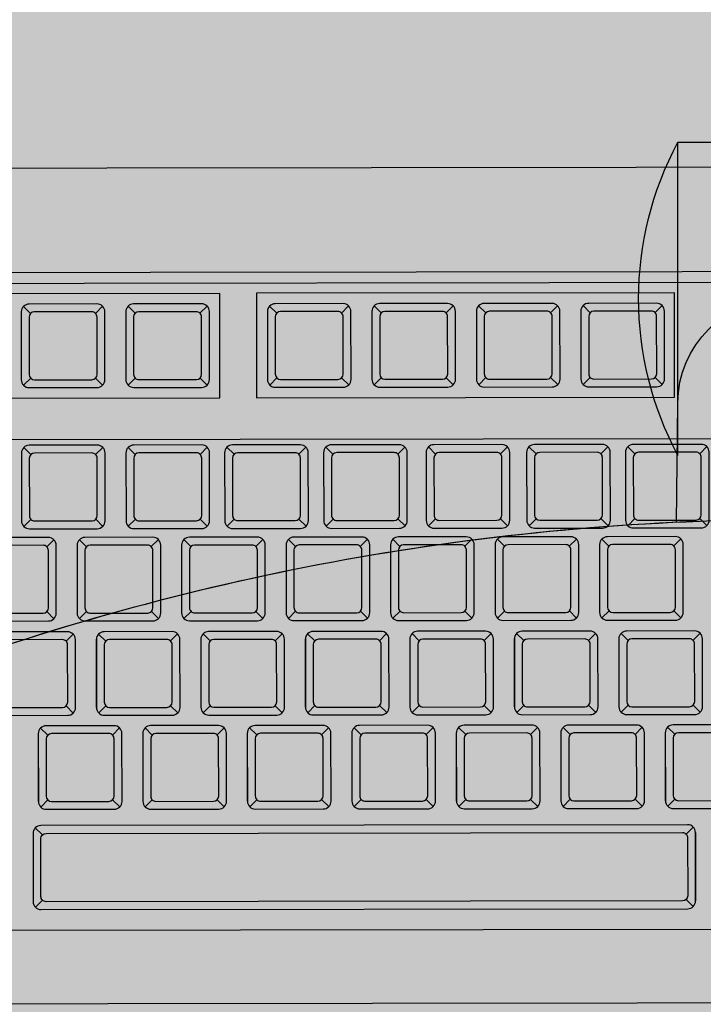
# Model space of a CAD drawing. Units: millimetres. Extents: x 0 to 15.5, y 0 to 7.5.
# Drawn here: x 1.6 to 1.7, y 1.5 to 1.7 of the extents above; entities that cross this region are included whole.
import ezdxf

# ---------------------------------------------------------------- set-up
doc = ezdxf.new("R2010")
doc.units = ezdxf.units.MM
for name, color, linetype in [('EQUIPAMENTOS', 251, 'Continuous'), ('Equipamentos 02', 255, 'Continuous'), ('MACKEY - EQUIPAMENTOS', 254, 'Continuous')]:
    doc.layers.add(name, color=color, linetype=linetype)

# ---------------------------------------------------------------- blocks, each defined once
blk = doc.blocks.new('contorno poltrona')
for p, q in [((29.35150172901645, -20.87923580258357), (29.31150172901644, -20.87923580258357)), ((29.35150172901645, -20.93923580258357), (29.35150172901645, -20.87923580258357))]:
    blk.add_line(p, q)
for points in [[(29.35175807912385, -20.95207079436519), (29.35150172901645, -20.92923580258357, 0.9999999999999999), (29.31150172901644, -20.92923580258357), (29.31124549445354, -20.95206050196547)], [(29.10150172901688, -21.05006308994158, -0.2300535654744768), (29.1655017290169, -20.98106308994156, -0.08560395822172431), (29.33150172901689, -20.95154203731173, -0.08649921008993618), (29.49572902838317, -20.98106308994156, -0.2300535654744767), (29.55972902838314, -21.05006308994155, -0.01562486111686885), (29.56150172901689, -21.0598324379931, -0.01562486111686885)], [(29.10150172901688, -21.12888580041948), (29.10150172901688, -21.05006308994158, -0.2284405500460548), (29.16488721824117, -20.98130412707318, -0.08602208317500684), (29.33150172901615, -20.95154203731173, -0.08691810712054075), (29.49634353914936, -20.9813041270694, -0.2284405500695263), (29.55972902838297, -21.0500630899409, -0.01562486111757723), (29.56150172901689, -21.05983243799287), (29.56150172901689, -21.12888580088661)]]:
    blk.add_lwpolyline(points, format="xyb")
blk.add_arc((29.29525172901646, -20.90923580258357), 0.06374999999999688, 331.9275130641449, 28.07248693585377)
blk = doc.blocks.new('A$C582F00C3')
at = {"layer": 'Equipamentos 02'}
h = blk.add_hatch(color=256, dxfattribs=at)
edge = h.paths.add_edge_path()
edge.add_line((0.07826792199983146, 0.3660999612649594), (0.0002679219998285021, 0.2309999982745907))
edge.add_arc((0.001999972807398704, 0.2299999982745913), 0.00200000000000087, 150.0000000000327, 240.0000000000333)
edge.add_line((0.0009999728073992742, 0.2282679474670211), (0.3959075569331034, 0.0002679474670195248))
edge.add_arc((0.3969075569331038, 0.001999998274588839), 0.002000000000000545, 239.999999999998, 329.9999999999986)
edge.add_line((0.3986396077406731, 0.0009999982745885205), (0.4766396077406689, 0.1360999612649607))
edge.add_arc((0.4749075569331005, 0.1370999612649619), 0.002000000000000234, 329.9999999999634, 419.9999999999634)
edge.add_line((0.4759075569331017, 0.1388320120725304), (0.08099997280740112, 0.3668320120725284))
edge.add_arc((0.07999997280740079, 0.365099961264959), 0.002000000000000559, 59.9999999999982, 149.9999999999982)
at = {"layer": 'EQUIPAMENTOS'}
for p, q in [((0.3122095177313753, 0.1732986910757397), (0.06192817603767153, 0.3177986910757404)), ((0.1422524131185341, 0.2993754304074923), (0.1417569781922019, 0.3012244187244182)), ((0.1530034374315612, 0.2931683236263041), (0.1548524257484871, 0.2936637585526398)), ((0.1595729211942256, 0.2893754304074907), (0.1590774862678899, 0.2912244187244184)), ((0.1360453063373477, 0.2886244060944723), (0.1341963180204218, 0.2881289711681365)), ((0.1703239455072492, 0.2831683236263043), (0.1721729338241751, 0.28366375855264)), ((0.1467963306503677, 0.2824172993132859), (0.147291765576707, 0.2805683109963564)), ((0.1287355804959169, 0.2759635895477128), (0.1282401455695812, 0.2778125778646405)), ((0.1533658144130392, 0.2786244060944707), (0.1515168260961097, 0.2781289711681367)), ((0.1830442991775563, 0.2758242240105648), (0.1825488642512205, 0.2776732123274908)), ((0.1641168387260592, 0.2724172993132843), (0.1646122736523949, 0.2705683109963566)), ((0.1394866048089405, 0.2697564827665264), (0.14133559312587, 0.2702519176928604)), ((0.1937953234905798, 0.2696171172293766), (0.1956443118075057, 0.2701125521557124)), ((0.1460560885716085, 0.2659635895477113), (0.1455606536452727, 0.267812577864639)), ((0.2003648072532442, 0.265824224010565), (0.1998693723269085, 0.267673212327491)), ((0.1225284737147305, 0.2652125652346928), (0.120679485397801, 0.2647171303083589)), ((0.1768371923963663, 0.2650731996975448), (0.1749882040794404, 0.2645777647712091)), ((0.156807112884632, 0.2597564827665249), (0.1586561012015579, 0.2602519176928606)), ((0.1225374375890844, 0.2591422588208037), (0.1243864259060139, 0.2596376937471394)), ((0.1332794980277505, 0.2590054584535064), (0.1337749329540863, 0.2571564701365787)), ((0.1624223728357741, 0.2565145109221607), (0.1619269379094419, 0.2583634992390884)), ((0.1875882167093899, 0.2588660929163566), (0.1880836516357256, 0.2570171045994289)), ((0.2111158315662678, 0.2596171172293769), (0.2129648198831937, 0.2601125521557126)), ((0.1291069213517524, 0.2553493656019903), (0.1286114864254166, 0.2571983539189162)), ((0.2176853153289322, 0.2558242240105653), (0.2171898804025965, 0.2576732123274912)), ((0.1398489817904185, 0.255212565234693), (0.1379999934734926, 0.2547171303083573)), ((0.1941577004720543, 0.255073199697545), (0.1923087121551283, 0.2545777647712093)), ((0.1398579456647759, 0.2491422588208021), (0.1417069339817019, 0.2496376937471378)), ((0.150600006103442, 0.2490054584535049), (0.1510954410297778, 0.2471564701365772)), ((0.1731733971488012, 0.2503074041409743), (0.1750223854657271, 0.2508028390673083)), ((0.2284363396419558, 0.2496171172293771), (0.2302853279588817, 0.2501125521557128)), ((0.1163303308078945, 0.2483912345077837), (0.1168257657342302, 0.246542246190856)), ((0.1464274294274404, 0.2453493656019905), (0.1459319945011046, 0.2471983539189164)), ((0.1788233229852558, 0.2470454179383914), (0.1783278880589201, 0.2488944062553191)), ((0.2049087247850778, 0.2488660929163569), (0.2054041597114136, 0.2470171045994292)), ((0.2350058234046202, 0.2458242240105637), (0.234510388478288, 0.2476732123274914)), ((0.1562152660545877, 0.2457634866091407), (0.1543662777376618, 0.2452680516828067)), ((0.1228998145705624, 0.2445983412889703), (0.1210508262536365, 0.2441029063626345)), ((0.2114782085477422, 0.2450731996975453), (0.2096292202308163, 0.2445777647712095)), ((0.1166749215858189, 0.2416586696008292), (0.1185239099027449, 0.2421541045271649)), ((0.1232444053484834, 0.2378657763820158), (0.1227489704221476, 0.2397147646989435)), ((0.1571784537404639, 0.2391422588208023), (0.1590274420573898, 0.2396376937471381)), ((0.1669662903676077, 0.2395563798279543), (0.167461725293947, 0.2377073915110266)), ((0.1895743472982794, 0.240838311157205), (0.1914233356152089, 0.2413337460835407)), ((0.2457568477176473, 0.2396171172293773), (0.2476058360345732, 0.240112552155713)), ((0.1218536139218216, 0.2390906588658002), (0.1153088774578421, 0.2277548427880465)), ((0.133650838883586, 0.2383912345077821), (0.1341462738099217, 0.2365422461908544)), ((0.1958136688160899, 0.2372360371993345), (0.1953182338897541, 0.2390850255162622)), ((0.2222292328607658, 0.2388660929163571), (0.2227246677871015, 0.2370171045994294)), ((0.1637479375031283, 0.2353493656019889), (0.1632525025767926, 0.2371983539189166)), ((0.1726162162040694, 0.2362943936253732), (0.1707672278871399, 0.2357989586990374)), ((0.1402203226462504, 0.2345983412889705), (0.1383713343293245, 0.2341029063626348)), ((0.2287987166234338, 0.2350731996975437), (0.2269497283065078, 0.2345777647712097)), ((0.1339954296615069, 0.2316586696008294), (0.1358444179784364, 0.2321541045271633)), ((0.110467814804629, 0.2309076452878092), (0.1109632497309647, 0.2290586569708815)), ((0.1833672405170894, 0.230087286844185), (0.1838626754434252, 0.2282382985272573)), ((0.2065646931291134, 0.2310289304181481), (0.2084136814460429, 0.2315243653444838)), ((0.1032190068968966, 0.2290657676538927), (0.0966742704329171, 0.2177299515761391)), ((0.1046097983235583, 0.2278408851701084), (0.1041143633972226, 0.2296898734870361)), ((0.1391741219975096, 0.2290906588658004), (0.1326293855335301, 0.2177548427880467)), ((0.1405649134241713, 0.227865776382016), (0.1400694784978356, 0.2297147646989437)), ((0.1509713469592739, 0.2283912345077823), (0.1514667818856097, 0.2265422461908546)), ((0.1744989618161519, 0.2291422588208025), (0.1763479501330778, 0.2296376937471383)), ((0.2124789956537754, 0.2276143062634652), (0.2119835607274396, 0.2294632945803912)), ((0.2395497409364538, 0.2288660929163573), (0.2400451758627931, 0.2270171045994296)), ((0.1170372985672969, 0.2271147520689958), (0.1151883102503675, 0.2266193171426618)), ((0.1810684455788163, 0.2253493656019891), (0.1805730106524805, 0.2271983539189169)), ((0.1896065620349034, 0.2264850128863163), (0.187757573717974, 0.2259895779599805)), ((0.1575408307219384, 0.2245983412889707), (0.1556918424050124, 0.224102906362635)), ((0.1153608226365819, 0.221633778388922), (0.1172098109535078, 0.2221292133152559)), ((0.1277883228803169, 0.2209076452878094), (0.1282837578066527, 0.2190586569708817)), ((0.1513159377371949, 0.2216586696008296), (0.1531649260541244, 0.2221541045271636)), ((0.2232300199667989, 0.2214071994822788), (0.2250790082837248, 0.2219026344086128)), ((0.1205395149725845, 0.2190657676538912), (0.1139947785086051, 0.2077299515761375)), ((0.1219303063992463, 0.2178408851701068), (0.1214348714729105, 0.2196898734870345)), ((0.1564946300731975, 0.2190906588658006), (0.1499498936092181, 0.2077548427880469)), ((0.1578854214998593, 0.2178657763820162), (0.1573899865735235, 0.2197147646989439)), ((0.1918194698918398, 0.2191422588208027), (0.1936684582087693, 0.2196376937471385)), ((0.2003575863479234, 0.2202779061051281), (0.2008530212742592, 0.2184289177882004)), ((0.2288569690489126, 0.2181584789150026), (0.2283615341225769, 0.2200074672319285)), ((0.09840269154236836, 0.2170898608570884), (0.09655370322544243, 0.2165944259307544)), ((0.1343578066429849, 0.217114752068996), (0.1325088183260554, 0.216619317142662)), ((0.1682918550349619, 0.2183912345077825), (0.1687872899612977, 0.2165422461908548)), ((0.1983889536545078, 0.2153493656019894), (0.1978935187281721, 0.2171983539189171)), ((0.2062718888725854, 0.2168632819504452), (0.2044229005556595, 0.2163678470241113)), ((0.05482565346698465, 0.21349676112143), (0.2219685563973783, 0.116996761121424)), ((0.09415184487938788, 0.2118155299258362), (0.09365640995305569, 0.2136645182427621)), ((0.1748613387976299, 0.2145983412889709), (0.1730123504807004, 0.2141029063626352)), ((0.1326813307122698, 0.2116337783889204), (0.1345303190291993, 0.2121292133152561)), ((0.1686364458128828, 0.2116586696008298), (0.1704854341298123, 0.2121541045271638)), ((0.2396079933619362, 0.2119513721338162), (0.2414569816788621, 0.2124468070601502)), ((0.1091537158553919, 0.210882754075902), (0.1096491507817277, 0.2090337657589743)), ((0.1392508144749343, 0.207840885170107), (0.1387553795485985, 0.2096898734870347)), ((0.1451088309560049, 0.2109076452878096), (0.1456042658823407, 0.2090586569708819)), ((0.1752059295755473, 0.2078657763820164), (0.1747104946492151, 0.2097147646989423)), ((0.2091399779675314, 0.209142258820803), (0.2109889662844573, 0.2096376937471369)), ((0.217022913185609, 0.2106561751692588), (0.2175183481119447, 0.2088071868523294)), ((0.1378600230482725, 0.2090657676538914), (0.131315286584293, 0.1977299515761377)), ((0.1738151381488855, 0.2090906588658008), (0.1672704016849096, 0.1977548427880471)), ((0.1856123631106499, 0.2083912345077827), (0.1861077980369856, 0.206542246190855)), ((0.1157231996180599, 0.2070898608570886), (0.1138742113011304, 0.2065944259307528)), ((0.1516783147186729, 0.2071147520689962), (0.1498293264017434, 0.2066193171426622)), ((0.2157094617301958, 0.2053493656019896), (0.21521402680386, 0.2071983539189173)), ((0.2226498622677227, 0.2074074546019826), (0.2208008739507967, 0.2069120196756469)), ((0.1921818468733179, 0.2045983412889694), (0.1903328585563919, 0.2041029063626354)), ((0.1500018387879578, 0.2016337783889206), (0.1518508271048873, 0.2021292133152564)), ((0.1859569538885744, 0.20165866960083), (0.1878059422055003, 0.202154104527164)), ((0.08790000163422462, 0.2009870197842574), (0.0860510133172987, 0.2004915848579216)), ((0.1264742239310799, 0.2008827540759004), (0.1269696588574192, 0.1990337657589727)), ((0.1624293390316929, 0.2009076452878098), (0.1629247739580322, 0.1990586569708803)), ((0.2334008865807462, 0.2012003478207962), (0.233896321507082, 0.1993513595038667)), ((0.1551805311239605, 0.1990657676538916), (0.1486357946599846, 0.1877299515761379)), ((0.1565713225506222, 0.1978408851701072), (0.15607588762429, 0.1996898734870349)), ((0.191135646224577, 0.1990906588657992), (0.1845909097605976, 0.1877548427880456)), ((0.1925264376512388, 0.1978657763820149), (0.192031002724903, 0.1997147646989426)), ((0.2029328711863414, 0.198391234507783), (0.2034283061126771, 0.1965422461908553)), ((0.2264604860432193, 0.1991422588208032), (0.2283094743601453, 0.1996376937471371)), ((0.1330437076937478, 0.1970898608570888), (0.1311947193768219, 0.196594425930753)), ((0.1689988227943608, 0.1971147520689964), (0.1671498344774349, 0.1966193171426607)), ((0.2095023549490058, 0.1945983412889696), (0.2076533666320799, 0.1941029063626356)), ((0.1437947320067678, 0.1908827540759006), (0.1442901669331071, 0.1890337657589729)), ((0.1673223468636493, 0.1916337783889208), (0.1691713351805753, 0.1921292133152566)), ((0.1797498471073808, 0.19090764528781), (0.1802452820337201, 0.1890586569708805)), ((0.2032774619642623, 0.1916586696008284), (0.2051264502811883, 0.1921541045271642)), ((0.172501039199652, 0.1890657676538918), (0.1659563027356725, 0.1777299515761381)), ((0.1738918306263137, 0.1878408851701074), (0.173396395699978, 0.1896898734870351)), ((0.208456154300265, 0.1890906588657995), (0.2019114178362855, 0.1777548427880458)), ((0.2098469457269267, 0.1878657763820151), (0.209351510800591, 0.1897147646989428)), ((0.1503642157694358, 0.187089860857089), (0.1485152274525099, 0.1865944259307533)), ((0.1863193308700524, 0.1871147520689966), (0.1844703425531229, 0.1866193171426609)), ((0.2202533792620294, 0.1883912345077832), (0.2207488141883651, 0.1865422461908555)), ((0.1846428549393373, 0.181633778388921), (0.1864918432562632, 0.1821292133152568)), ((0.2205979700399503, 0.1816586696008287), (0.2224469583568798, 0.1821541045271644)), ((0.1611152400824558, 0.1808827540759008), (0.1616106750087951, 0.1790337657589731)), ((0.1912123387020017, 0.1778408851701077), (0.190716903775666, 0.1796898734870336)), ((0.1970703551830724, 0.1809076452878084), (0.1975657901094081, 0.1790586569708807)), ((0.18982154727534, 0.179065767653892), (0.1832768108113605, 0.1677299515761383)), ((0.1676847238451238, 0.1770898608570892), (0.1658357355281979, 0.1765944259307535)), ((0.2036398389457403, 0.1771147520689969), (0.2017908506288109, 0.1766193171426611)), ((0.2019633630150253, 0.1716337783889212), (0.2038123513319547, 0.1721292133152552)), ((0.1784357481581473, 0.170882754075901), (0.1789311830844831, 0.1690337657589733)), ((0.2143908632587603, 0.1709076452878087), (0.2148862981850961, 0.169058656970881)), ((0.2071420553510279, 0.1690657676538905), (0.2005973188870485, 0.1577299515761386)), ((0.2085328467776897, 0.1678408851701079), (0.2080374118513539, 0.1696898734870338)), ((0.1850052319208153, 0.1670898608570877), (0.1831562436038858, 0.1665944259307519)), ((0.1957562562338353, 0.1608827540759012), (0.196251691160171, 0.1590337657589718)), ((0.2023257399965033, 0.1570898608570879), (0.2004767516795738, 0.1565944259307521)), ((0.2025517396453083, 0.149569025460039), (0.1960070031813288, 0.1382332093822853)), ((0.2008526019621364, 0.1502118191013579), (0.2027015902790659, 0.1507072540276937)), ((0.1946007587169696, 0.1393833089597809), (0.1950961936433053, 0.1375343206428532))]:
    blk.add_line(p, q, dxfattribs=at)
for points in [[(0.07826792199983146, 0.3660999612649594), (0.0002679219998285021, 0.2309999982745907, 0.4142135623730984), (0.0009999728073992742, 0.2282679474670211), (0.3959075569331034, 0.0002679474670195248, 0.4142135623730984), (0.3986396077406731, 0.0009999982745885205), (0.4766396077406689, 0.1360999612649607, 0.4142135623730951), (0.4759075569331017, 0.1388320120725304), (0.08099997280740112, 0.3668320120725284, 0.4142135623730951)], [(0.1547025751147295, 0.2925255299849869, 0.4142135623730951), (0.154153537009055, 0.2945745680906633), (0.142895206759853, 0.3010745680906624, 0.4142135623730266), (0.1408461686541784, 0.3005255299849861), (0.1343461686541758, 0.2892671997357912, 0.4142135623731311), (0.1348952067598539, 0.2872181616301148), (0.1461535370090523, 0.280718161630114, 0.4142135623730591), (0.1482025751147305, 0.2812671997357903)], [(0.1525375116052707, 0.2937755299849858), (0.1430112321636372, 0.2992755299849854, 0.4142135623730117), (0.1416452067598541, 0.2989095045812018), (0.1361452067598528, 0.2893832251395754, 0.4142135623731384), (0.1365112321636381, 0.2880171997357905), (0.1460375116052681, 0.2825171997357909, 0.4142135623730516), (0.1474035370090512, 0.2828832251395745), (0.1529035370090526, 0.2924095045812027, 0.4142135623731751)], [(0.172023083190421, 0.2825255299849854, 0.4142135623730951), (0.171474045084743, 0.2845745680906617), (0.1602157148355445, 0.2910745680906626, 0.4142135623730266), (0.1581666767298664, 0.2905255299849845), (0.1516666767298673, 0.2792671997357896, 0.4142135623731311), (0.1522157148355419, 0.2772181616301133), (0.1634740450847438, 0.2707181616301124, 0.4142135623730591), (0.1655230831904184, 0.2712671997357887)], [(0.1698580196809587, 0.283775529984986), (0.1603317402393287, 0.2892755299849856, 0.4142135623730117), (0.1589657148355457, 0.288909504581202), (0.1534657148355443, 0.2793832251395738, 0.4142135623731384), (0.1538317402393261, 0.2780171997357908), (0.1633580196809561, 0.2725171997357894, 0.4142135623730516), (0.1647240450847391, 0.2728832251395747), (0.1702240450847441, 0.2824095045812012, 0.4142135623731751)], [(0.1411857424921124, 0.2691136891252075, 0.4142135623730951), (0.1406367043864343, 0.2711627272308839), (0.1293783741372359, 0.2776627272308829, 0.4142135623730266), (0.1273293360315577, 0.2771136891252066), (0.1208293360315587, 0.2658553588760117, 0.4142135623731311), (0.1213783741372367, 0.2638063207703354), (0.1326367043864352, 0.2573063207703346, 0.4142135623730591), (0.1346857424921097, 0.2578553588760109)], [(0.1954944611737517, 0.2689743235880595, 0.4142135623730951), (0.1949454230680736, 0.2710233616937359), (0.1836870928188716, 0.2775233616937349, 0.4142135623730266), (0.1816380547131971, 0.2769743235880586), (0.1751380547131944, 0.2657159933388638, 0.4142135623731311), (0.1756870928188725, 0.2636669552331856), (0.1869454230680709, 0.2571669552331848, 0.4142135623730591), (0.1889944611737491, 0.2577159933388629)], [(0.1390206789826536, 0.2703636891252081), (0.12949439954102, 0.2758636891252078, 0.4142135623730117), (0.128128374137237, 0.2754976637214224), (0.1226283741372356, 0.2659713842797959, 0.4142135623731384), (0.1229943995410174, 0.2646053588760129), (0.1325206789826474, 0.2591053588760115, 0.4142135623730516), (0.133886704386434, 0.2594713842797951), (0.1393867043864354, 0.2689976637214233, 0.4142135623731751)], [(0.1933293976642894, 0.2702243235880584), (0.1838031182226558, 0.275724323588058, 0.4142135623730117), (0.1824370928188728, 0.2753582981842744), (0.1769370928188714, 0.2658320187426479, 0.4142135623731384), (0.1773031182226568, 0.2644659933388631), (0.1868293976642867, 0.2589659933388635, 0.4142135623730516), (0.1881954230680698, 0.2593320187426471), (0.1936954230680747, 0.2688582981842753, 0.4142135623731751)], [(0.1585062505678039, 0.2591136891252077, 0.4142135623730951), (0.1579572124621258, 0.2611627272308841), (0.1466988822129274, 0.2676627272308831, 0.4142135623730266), (0.1446498441072492, 0.2671136891252068), (0.1381498441072466, 0.255855358876012, 0.4142135623731311), (0.1386988822129247, 0.2538063207703338), (0.1499572124621231, 0.247306320770333, 0.4142135623730591), (0.1520062505678013, 0.2478553588760093)], [(0.1242365752722563, 0.2584994651794847, 0.4142135623730951), (0.1236875371665782, 0.2605485032851611), (0.1124292069173798, 0.2670485032851619, 0.4142135623730266), (0.1103801688117017, 0.2664994651794839), (0.1038801688117026, 0.255241134930289, 0.4142135623731311), (0.1044292069173807, 0.2531920968246126), (0.1156875371665791, 0.2466920968246118, 0.4142135623730591), (0.1177365752722537, 0.2472411349302881)], [(0.1563411870583415, 0.2603636891252066), (0.146814907616708, 0.2658636891252062, 0.4142135623730117), (0.145448882212925, 0.2654976637214226), (0.1399488822129236, 0.2559713842797944, 0.4142135623731384), (0.140314907616709, 0.2546053588760113), (0.1498411870583389, 0.2491053588760099, 0.4142135623730516), (0.151207212462122, 0.2494713842797953), (0.1567072124621269, 0.2589976637214235, 0.4142135623731751)], [(0.2128149692494397, 0.2589743235880597, 0.4142135623730951), (0.2122659311437616, 0.2610233616937361), (0.2010076008945632, 0.2675233616937351, 0.4142135623730266), (0.198958562788885, 0.2669743235880588), (0.192458562788886, 0.255715993338864, 0.4142135623731311), (0.1930076008945605, 0.2536669552331858), (0.2042659311437589, 0.247166955233185, 0.4142135623730591), (0.206314969249437, 0.2477159933388631)], [(0.122071511762794, 0.2597494651794854), (0.112545232321164, 0.265249465179485, 0.4142135623730117), (0.1111792069173809, 0.2648834397756996), (0.1056792069173795, 0.2553571603340732, 0.4142135623731384), (0.1060452323211614, 0.2539911349302901), (0.1155715117627913, 0.2484911349302887, 0.4142135623730516), (0.116937537166578, 0.2488571603340741), (0.1224375371665793, 0.2583834397757006, 0.4142135623731751)], [(0.2106499057399773, 0.2602243235880586), (0.2011236262983473, 0.2657243235880582, 0.4142135623730117), (0.1997576008945607, 0.2653582981842746), (0.1942576008945593, 0.2558320187426482, 0.4142135623731384), (0.1946236262983447, 0.2544659933388633), (0.2041499057399747, 0.2489659933388637, 0.4142135623730516), (0.2055159311437578, 0.2493320187426473), (0.2110159311437627, 0.2588582981842755, 0.4142135623731751)], [(0.1748725348319695, 0.2496646104996554, 0.4142135623730951), (0.174323496726295, 0.2517136486053317), (0.163065166477093, 0.2582136486053308, 0.4142135623730266), (0.1610161283714184, 0.2576646104996545), (0.1545161283714158, 0.2464062802504596, 0.4142135623731311), (0.1550651664770939, 0.2443572421447833), (0.1663234967262923, 0.2378572421447824, 0.4142135623730591), (0.1683725348319705, 0.2384062802504587)], [(0.1415570833479478, 0.248499465179485, 0.4142135623730951), (0.1410080452422697, 0.2505485032851613), (0.1297497149930713, 0.2570485032851604, 0.4142135623730266), (0.1277006768873932, 0.2564994651794841), (0.1212006768873906, 0.2452411349302892, 0.4142135623731311), (0.1217497149930686, 0.2431920968246111), (0.1330080452422671, 0.2366920968246102, 0.4142135623730591), (0.1350570833479452, 0.2372411349302883)], [(0.1727074713225107, 0.250914610499656), (0.1631811918808772, 0.2564146104996556, 0.4142135623730117), (0.1618151664770942, 0.2560485850958703), (0.1563151664770928, 0.2465223056542438, 0.4142135623731384), (0.1566811918808781, 0.245156280250459), (0.1662074713225081, 0.2396562802504594, 0.4142135623730516), (0.1675734967262912, 0.240022305654243), (0.1730734967262926, 0.2495485850958712, 0.4142135623731751)], [(0.2301354773251276, 0.2489743235880599, 0.4142135623730951), (0.2295864392194495, 0.2510233616937363), (0.2183281089702511, 0.2575233616937354, 0.4142135623730266), (0.216279070864573, 0.2569743235880591), (0.2097790708645739, 0.2457159933388642, 0.4142135623731311), (0.2103281089702485, 0.243666955233186), (0.2215864392194469, 0.2371669552331852, 0.4142135623730591), (0.223635477325125, 0.2377159933388633)], [(0.1393920198384855, 0.2497494651794838), (0.1298657403968519, 0.2552494651794834, 0.4142135623730117), (0.1284997149930689, 0.2548834397756998), (0.1229997149930675, 0.2453571603340734, 0.4142135623731384), (0.1233657403968529, 0.2439911349302886), (0.1328920198384829, 0.238491134930289, 0.4142135623730516), (0.1342580452422659, 0.2388571603340726), (0.1397580452422709, 0.2483834397757008, 0.4142135623731751)], [(0.2279704138156653, 0.2502243235880588), (0.2184441343740353, 0.2557243235880584, 0.4142135623730117), (0.2170781089702487, 0.2553582981842748), (0.2115781089702509, 0.2458320187426466, 0.4142135623731384), (0.2119441343740327, 0.2444659933388635), (0.2214704138156627, 0.2389659933388639, 0.4142135623730516), (0.2228364392194457, 0.2393320187426475), (0.2283364392194507, 0.2488582981842757, 0.4142135623731751)], [(0.1183740592689873, 0.241015875959512, 0.4142135623730951), (0.1178250211633127, 0.2430649140651884), (0.1065666909141108, 0.2495649140651874, 0.4142135623730266), (0.1045176528084362, 0.2490158759595111), (0.09801765280843355, 0.2377575457103145, 0.4142135623731311), (0.09856669091411163, 0.2357085076046381), (0.1098250211633101, 0.2292085076046373, 0.4142135623730591), (0.1118740592689882, 0.2297575457103136)], [(0.1912734849814512, 0.2401955175158861, 0.4142135623730951), (0.1907244468757732, 0.2422445556215642), (0.1794661166265747, 0.2487445556215633, 0.4142135623730266), (0.1774170785208966, 0.248195517515887), (0.1709170785208975, 0.2369371872666903, 0.4142135623731311), (0.1714661166265756, 0.234888149161014), (0.182724446875774, 0.2283881491610131, 0.4142135623730591), (0.1847734849814486, 0.2289371872666894)], [(0.1162089957595285, 0.2422658759595109), (0.1066827163178949, 0.2477658759595105, 0.4142135623730117), (0.1053166909141119, 0.2473998505557269), (0.0998166909141105, 0.2378735711140987, 0.4142135623731384), (0.1001827163178959, 0.2365075457103156), (0.1097089957595259, 0.2310075457103142, 0.4142135623730516), (0.1110750211633089, 0.2313735711140996), (0.1165750211633139, 0.2408998505557278, 0.4142135623731751)], [(0.1588775914236358, 0.2384994651794852, 0.4142135623730951), (0.1583285533179577, 0.2405485032851615), (0.1470702230687593, 0.2470485032851606, 0.4142135623730266), (0.1450211849630811, 0.2464994651794843), (0.1385211849630821, 0.2352411349302894, 0.4142135623731311), (0.1390702230687566, 0.2331920968246113), (0.150328553317955, 0.2266920968246104, 0.4142135623730591), (0.1523775914236332, 0.2272411349302885)], [(0.1891084214719925, 0.2414455175158867), (0.1795821420303589, 0.2469455175158863, 0.4142135623730117), (0.1782161166265759, 0.2465794921121027), (0.1727161166265745, 0.2370532126704745, 0.4142135623731384), (0.1730821420303599, 0.2356871872666915), (0.1826084214719863, 0.2301871872666901, 0.4142135623730516), (0.1839744468757729, 0.2305532126704755), (0.1894744468757743, 0.2400794921121037, 0.4142135623731751)], [(0.2474559854008156, 0.2389743235880584, 0.4142135623730951), (0.2469069472951411, 0.2410233616937347), (0.2356486170459391, 0.2475233616937338, 0.4142135623730266), (0.2335995789402645, 0.2469743235880575), (0.2270995789402619, 0.2357159933388626, 0.4142135623731311), (0.22764861704594, 0.2336669552331863), (0.2389069472951384, 0.2271669552331854, 0.4142135623730591), (0.2409559854008165, 0.2277159933388617)], [(0.1567125279141734, 0.239749465179484), (0.1471862484725435, 0.2452494651794836, 0.4142135623730117), (0.1458202230687569, 0.2448834397757), (0.1403202230687555, 0.2353571603340718, 0.4142135623731384), (0.1406862484725409, 0.2339911349302888), (0.1502125279141708, 0.2284911349302892, 0.4142135623730516), (0.1515785533179539, 0.2288571603340728), (0.1570785533179588, 0.238383439775701, 0.4142135623731751)], [(0.2452909218913568, 0.240224323588059), (0.2357646424497233, 0.2457243235880586, 0.4142135623730117), (0.2343986170459402, 0.2453582981842732), (0.2288986170459388, 0.2358320187426468, 0.4142135623731384), (0.2292646424497242, 0.2344659933388638), (0.2387909218913542, 0.2289659933388624, 0.4142135623730516), (0.2401569472951373, 0.229332018742646), (0.2456569472951387, 0.2388582981842742, 0.4142135623731751)], [(0.1356945673446788, 0.2310158759595105, 0.4142135623730951), (0.1351455292390007, 0.2330649140651868), (0.1238871989898023, 0.2395649140651859, 0.4142135623730266), (0.1218381608841241, 0.2390158759595096), (0.1153381608841251, 0.2277575457103147, 0.4142135623731311), (0.1158871989897996, 0.2257085076046383), (0.1271455292390016, 0.2192085076046375, 0.4142135623730591), (0.1291945673446762, 0.2197575457103138)], [(0.1335295038352164, 0.2322658759595093), (0.1240032243935865, 0.2377658759595107, 0.4142135623730117), (0.1226371989898034, 0.2373998505557253), (0.117137198989802, 0.2278735711140989, 0.4142135623731384), (0.1175032243935838, 0.2265075457103141), (0.1270295038352138, 0.2210075457103144, 0.4142135623730516), (0.1283955292390004, 0.2213735711140981), (0.1338955292390018, 0.2308998505557263, 0.4142135623731751)], [(0.2082638308122853, 0.2303861367768292, 0.4142135623730951), (0.2077147927066072, 0.2324351748825073), (0.1964564624574088, 0.2389351748825064, 0.4142135623730266), (0.1944074243517306, 0.2383861367768301), (0.1879074243517316, 0.2271278065276334, 0.4142135623731311), (0.1884564624574097, 0.2250787684219571), (0.1997147927066081, 0.2185787684219562, 0.4142135623730591), (0.2017638308122827, 0.2191278065276325)], [(0.1761980994993237, 0.2284994651794854, 0.4142135623730951), (0.1756490613936457, 0.2305485032851617), (0.1643907311444472, 0.2370485032851608, 0.4142135623730266), (0.1623416930387691, 0.2364994651794845), (0.15584169303877, 0.2252411349302896, 0.4142135623731311), (0.1563907311444446, 0.2231920968246115), (0.1676490613936465, 0.2166920968246107, 0.4142135623730591), (0.1696980994993211, 0.2172411349302887)], [(0.2060987673028265, 0.2316361367768298), (0.196572487861193, 0.2371361367768294, 0.4142135623730117), (0.1952064624574099, 0.2367701113730458), (0.1897064624574085, 0.2272438319314176, 0.4142135623731384), (0.1900724878611939, 0.2258778065276346), (0.1995987673028203, 0.2203778065276332, 0.4142135623730516), (0.2009647927066069, 0.2207438319314186), (0.2064647927066083, 0.2302701113730468, 0.4142135623731751)], [(0.1740330359898614, 0.2297494651794842), (0.1645067565482314, 0.2352494651794839, 0.4142135623730117), (0.1631407311444448, 0.2348834397757003), (0.157640731144447, 0.225357160334072, 0.4142135623731384), (0.1580067565482288, 0.223991134930289), (0.1675330359898588, 0.2184911349302894, 0.4142135623730516), (0.1688990613936419, 0.218857160334073), (0.1743990613936468, 0.2283834397757012, 0.4142135623731751)], [(0.1170599603197537, 0.220990984747603, 0.4142135623730951), (0.1165109222140757, 0.2230400228532794), (0.1052525919648772, 0.2295400228532785, 0.4142135623730266), (0.1032035538591991, 0.2289909847476022), (0.09670355385919649, 0.2177326544984073, 0.4142135623731311), (0.09725259196487457, 0.2156836163927309), (0.108510922214073, 0.2091836163927301, 0.4142135623730591), (0.1105599603197511, 0.2097326544984064)], [(0.1530150754203667, 0.2210158759595107, 0.4142135623730951), (0.1524660373146887, 0.223064914065187), (0.1412077070654902, 0.2295649140651861, 0.4142135623730266), (0.1391586689598121, 0.2290158759595098), (0.132658668959813, 0.2177575457103149, 0.4142135623731311), (0.1332077070654911, 0.2157085076046386), (0.1444660373146895, 0.2092085076046377, 0.4142135623730591), (0.1465150754203641, 0.209757545710314)], [(0.2249291576499708, 0.2207644058409599, 0.4142135623730951), (0.2243801195442927, 0.2228134439466363), (0.2131217892950943, 0.2293134439466353, 0.4142135623730266), (0.2110727511894162, 0.228764405840959), (0.2045727511894171, 0.2175060755917642, 0.4142135623731311), (0.2051217892950916, 0.2154570374860878), (0.21638011954429, 0.208957037486087, 0.4142135623730591), (0.2184291576499682, 0.2095060755917633)], [(0.1148948968102914, 0.2222409847476019), (0.1053686173686579, 0.2277409847476033, 0.4142135623730117), (0.1040025919648748, 0.2273749593438179), (0.09850259196487343, 0.2178486799021915, 0.4142135623731384), (0.09886861736865882, 0.2164826544984066), (0.1083948968102888, 0.210982654498407, 0.4142135623730516), (0.1097609222140719, 0.2113486799021906), (0.1152609222140768, 0.2208749593438188, 0.4142135623731751)], [(0.150850011910908, 0.2222658759595095), (0.1413237324692744, 0.2277658759595109, 0.4142135623730117), (0.1399577070654914, 0.2273998505557255), (0.13445770706549, 0.2178735711140991, 0.4142135623731384), (0.1348237324692754, 0.2165075457103143), (0.1443500119109018, 0.2110075457103147, 0.4142135623730516), (0.1457160373146884, 0.2113735711140983), (0.1512160373146898, 0.2208998505557265, 0.4142135623731751)], [(0.1935186075750117, 0.2184994651794856, 0.4142135623730951), (0.1929695694693336, 0.220548503285162), (0.1817112392201352, 0.227048503285161, 0.4142135623730266), (0.1796622011144571, 0.2264994651794847), (0.173162201114458, 0.2152411349302898, 0.4142135623731311), (0.1737112392201325, 0.2131920968246117), (0.1849695694693345, 0.2066920968246109, 0.4142135623730591), (0.1870186075750091, 0.207241134930289)], [(0.2227640941405085, 0.2220144058409588), (0.2132378146988785, 0.2275144058409602, 0.4142135623730117), (0.2118717892950919, 0.2271483804371748), (0.2063717892950905, 0.2176221009955484, 0.4142135623731384), (0.2067378146988759, 0.2162560755917635), (0.2162640941405058, 0.2107560755917639, 0.4142135623730516), (0.2176301195442889, 0.2111221009955475), (0.2231301195442938, 0.2206483804371757, 0.4142135623731751)], [(0.1913535440655494, 0.2197494651794845), (0.1818272646239194, 0.2252494651794841, 0.4142135623730117), (0.1804612392201363, 0.2248834397757005), (0.174961239220135, 0.2153571603340723, 0.4142135623731384), (0.1753272646239168, 0.2139911349302892), (0.1848535440655468, 0.2084911349302896, 0.4142135623730516), (0.1862195694693298, 0.2088571603340732), (0.1917195694693348, 0.2183834397757014, 0.4142135623731751)], [(0.1343804683954417, 0.2109909847476015, 0.4142135623730951), (0.1338314302897672, 0.2130400228532796), (0.1225731000405652, 0.2195400228532787, 0.4142135623730266), (0.1205240619348871, 0.2189909847476024), (0.114024061934888, 0.2077326544984057, 0.4142135623731311), (0.1145731000405661, 0.2056836163927294), (0.1258314302897645, 0.1991836163927285, 0.4142135623730591), (0.1278804683954391, 0.1997326544984048)], [(0.1703355834960547, 0.2110158759595109, 0.4142135623730951), (0.1697865453903802, 0.2130649140651872), (0.1585282151411782, 0.2195649140651863, 0.4142135623730266), (0.1564791770355036, 0.21901587595951), (0.149979177035501, 0.2077575457103151, 0.4142135623731311), (0.1505282151411791, 0.2057085076046388), (0.1617865453903775, 0.1992085076046379, 0.4142135623730591), (0.1638355834960556, 0.1997575457103142)], [(0.241307131045108, 0.2113085784924973, 0.4142135623730951), (0.24075809293943, 0.2133576165981736), (0.229499762690228, 0.2198576165981727, 0.4142135623730266), (0.2274507245845534, 0.2193085784924964), (0.2209507245845508, 0.2080502482433015, 0.4142135623731311), (0.2214997626902289, 0.2060012101376252), (0.2327580929394273, 0.1995012101376243, 0.4142135623730591), (0.2348071310451054, 0.2000502482433006)], [(0.1322154048859829, 0.2122409847476021), (0.1226891254443494, 0.2177409847476017, 0.4142135623730117), (0.1213231000405663, 0.2173749593438181), (0.115823100040565, 0.2078486799021899, 0.4142135623731384), (0.1161891254443503, 0.2064826544984069), (0.1257154048859768, 0.2009826544984055, 0.4142135623730516), (0.1270814302897634, 0.2013486799021909), (0.1325814302897648, 0.2108749593438191, 0.4142135623731751)], [(0.1681705199865959, 0.2122658759595097), (0.1586442405449624, 0.2177658759595111, 0.4142135623730117), (0.1572782151411793, 0.2173998505557257), (0.151778215141178, 0.2078735711140993, 0.4142135623731384), (0.1521442405449633, 0.2065075457103145), (0.1616705199865933, 0.2010075457103149, 0.4142135623730516), (0.1630365453903764, 0.2013735711140985), (0.1685365453903778, 0.2108998505557267, 0.4142135623731751)], [(0.2108391156506997, 0.208499465179484, 0.4142135623730951), (0.2102900775450252, 0.2105485032851604), (0.1990317472958232, 0.2170485032851595, 0.4142135623730266), (0.1969827091901486, 0.2164994651794832), (0.190482709190146, 0.2052411349302883, 0.4142135623731311), (0.1910317472958241, 0.2031920968246119), (0.2022900775450225, 0.1966920968246111, 0.4142135623730591), (0.2043391156507006, 0.1972411349302874)], [(0.2391420675356457, 0.2125585784924962), (0.2296157880940122, 0.2180585784924975, 0.4142135623730117), (0.2282497626902291, 0.2176925530887122), (0.2227497626902277, 0.2081662736470857, 0.4142135623731384), (0.2231157880940131, 0.2068002482433009), (0.2326420675356431, 0.2013002482433013, 0.4142135623730516), (0.2340080929394261, 0.2016662736470849), (0.2395080929394311, 0.2111925530887131, 0.4142135623731751)], [(0.2086740521412409, 0.2097494651794847), (0.1991477726996074, 0.2152494651794843, 0.4142135623730117), (0.1977817472958243, 0.2148834397756989), (0.1922817472958229, 0.2053571603340725, 0.4142135623731384), (0.1926477726996083, 0.2039911349302894), (0.2021740521412383, 0.198491134930288, 0.4142135623730516), (0.2035400775450213, 0.1988571603340716), (0.2090400775450263, 0.2083834397756998, 0.4142135623731751)], [(0.1960070031813395, 0.1382332093822978), (0.2025517396453083, 0.149569025460039, 0.4142135623731258), (0.2020027015396337, 0.1516180635657154), (0.09479463852071035, 0.2135146676090063, 0.4142135623730798), (0.09274560041503221, 0.21296562950333), (0.0862008639510563, 0.2016298134255763, 0.4142135623731096), (0.08674990205673083, 0.1995807753198982), (0.1939579650756542, 0.137684171276609, 0.4142135623730615)], [(0.0879999020567297, 0.2017458388293605), (0.09354463852070793, 0.2113496040995475, -0.4142135623730578), (0.09491066392449099, 0.2117156295033311), (0.2003866761358495, 0.1508190254600397, -0.4142135623731694), (0.2007527015396313, 0.1494530000562548), (0.1952079650756531, 0.1398492347860696, -0.4142135623730149), (0.19384193967187, 0.139483209382286), (0.08836592746051508, 0.2003798134255774, -0.4142135623730951)], [(0.1517009764711297, 0.2009909847476017, 0.4142135623730951), (0.1511519383654552, 0.2030400228532798), (0.1398936081162532, 0.2095400228532789, 0.4142135623730266), (0.1378445700105786, 0.2089909847476026), (0.131344570010576, 0.1977326544984059, 0.4142135623731311), (0.1318936081162541, 0.1956836163927296), (0.1431519383654525, 0.1891836163927287, 0.4142135623730591), (0.1452009764711306, 0.189732654498405)], [(0.1876560915717427, 0.2010158759595111, 0.4142135623730951), (0.1871070534660682, 0.2030649140651875), (0.1758487232168662, 0.2095649140651865, 0.4142135623730266), (0.1737996851111916, 0.2090158759595102), (0.167299685111189, 0.1977575457103153, 0.4142135623731311), (0.1678487232168671, 0.195708507604639), (0.1791070534660655, 0.1892085076046381, 0.4142135623730591), (0.1811560915717436, 0.1897575457103144)], [(0.1495359129616709, 0.2022409847476023), (0.1400096335200374, 0.2077409847476019, 0.4142135623730117), (0.1386436081162543, 0.2073749593438183), (0.1331436081162529, 0.1978486799021901, 0.4142135623731384), (0.1335096335200383, 0.1964826544984071), (0.1430359129616683, 0.1909826544984057, 0.4142135623730516), (0.1444019383654513, 0.1913486799021911), (0.1499019383654527, 0.2008749593438193, 0.4142135623731751)], [(0.1854910280622839, 0.20226587595951), (0.1759647486206504, 0.2077658759595113, 0.4142135623730117), (0.1745987232168673, 0.207399850555726), (0.1690987232168659, 0.1978735711140995, 0.4142135623731384), (0.1694647486206513, 0.1965075457103147), (0.1789910280622813, 0.1910075457103151, 0.4142135623730516), (0.1803570534660643, 0.1913735711140987), (0.1858570534660657, 0.2008998505557269, 0.4142135623731751)], [(0.2281596237263912, 0.1984994651794842, 0.4142135623730951), (0.2276105856207131, 0.2005485032851606), (0.2163522553715147, 0.2070485032851597, 0.4142135623730266), (0.2143032172658366, 0.2064994651794834), (0.207803217265834, 0.1952411349302885, 0.4142135623731311), (0.208352255371512, 0.1931920968246121), (0.2196105856207105, 0.1866920968246113, 0.4142135623730591), (0.2216596237263886, 0.1872411349302876)], [(0.2259945602169289, 0.1997494651794849), (0.2164682807752953, 0.2052494651794845, 0.4142135623730117), (0.2151022553715123, 0.2048834397756991), (0.2096022553715109, 0.1953571603340727, 0.4142135623731384), (0.2099682807752963, 0.1939911349302896), (0.2194945602169263, 0.1884911349302882, 0.4142135623730516), (0.2208605856207093, 0.1888571603340718), (0.2263605856207143, 0.1983834397757001, 0.4142135623731751)], [(0.1690214845468176, 0.1909909847476019, 0.4142135623730951), (0.1684724464411431, 0.19304002285328), (0.1572141161919411, 0.1995400228532791, 0.4142135623730266), (0.1551650780862666, 0.1989909847476028), (0.1486650780862639, 0.1877326544984061, 0.4142135623731311), (0.149214116191942, 0.1856836163927298), (0.1604724464411404, 0.179183616392729, 0.4142135623730591), (0.1625214845468186, 0.1797326544984053)], [(0.2049765996474342, 0.1910158759595095, 0.4142135623730951), (0.2044275615417561, 0.1930649140651877), (0.1931692312925577, 0.1995649140651867, 0.4142135623730266), (0.1911201931868796, 0.1990158759595104), (0.1846201931868805, 0.1877575457103138, 0.4142135623731311), (0.185169231292555, 0.1857085076046374), (0.196427561541757, 0.1792085076046366, 0.4142135623730591), (0.1984765996474316, 0.1797575457103129)], [(0.1668564210373589, 0.1922409847476025), (0.1573301415957253, 0.1977409847476022, 0.4142135623730117), (0.1559641161919423, 0.1973749593438185), (0.1504641161919409, 0.1878486799021903, 0.4142135623731384), (0.1508301415957263, 0.1864826544984073), (0.1603564210373563, 0.1809826544984059, 0.4142135623730516), (0.1617224464411393, 0.1813486799021913), (0.1672224464411443, 0.1908749593438195, 0.4142135623731751)], [(0.2028115361379719, 0.1922658759595102), (0.1932852566963419, 0.1977658759595098, 0.4142135623730117), (0.1919192312925588, 0.1973998505557262), (0.1864192312925574, 0.187873571114098, 0.4142135623731384), (0.1867852566963393, 0.1865075457103149), (0.1963115361379693, 0.1810075457103135, 0.4142135623730516), (0.1976775615417523, 0.1813735711140989), (0.2031775615417573, 0.1908998505557271, 0.4142135623731751)], [(0.1863419926225056, 0.1809909847476021, 0.4142135623730951), (0.1857929545168311, 0.1830400228532802), (0.1745346242676291, 0.1895400228532793, 0.4142135623730266), (0.1724855861619545, 0.188990984747603), (0.1659855861619519, 0.1777326544984064, 0.4142135623731311), (0.16653462426763, 0.17568361639273), (0.1777929545168284, 0.1691836163927292, 0.4142135623730591), (0.1798419926225066, 0.1697326544984055)], [(0.2222971077231222, 0.1810158759595097, 0.4142135623730951), (0.2217480696174441, 0.1830649140651879), (0.2104897393682457, 0.1895649140651869, 0.4142135623730266), (0.2084407012625675, 0.1890158759595106), (0.2019407012625685, 0.177757545710314, 0.4142135623731311), (0.202489739368243, 0.1757085076046376), (0.213748069617445, 0.1692085076046368, 0.4142135623730591), (0.2157971077231196, 0.1697575457103131)], [(0.1841769291130468, 0.1822409847476028), (0.1746506496714133, 0.1877409847476024, 0.4142135623730117), (0.1732846242676302, 0.1873749593438188), (0.1677846242676289, 0.1778486799021906, 0.4142135623731384), (0.1681506496714142, 0.1764826544984075), (0.1776769291130442, 0.1709826544984061, 0.4142135623730516), (0.1790429545168273, 0.1713486799021915), (0.1845429545168322, 0.1808749593438197, 0.4142135623731751)], [(0.2201320442136598, 0.1822658759595104), (0.2106057647720299, 0.18776587595951, 0.4142135623730117), (0.2092397393682468, 0.1873998505557264), (0.2037397393682454, 0.1778735711140982, 0.4142135623731384), (0.2041057647720272, 0.1765075457103151), (0.2136320442136572, 0.1710075457103137, 0.4142135623730516), (0.2149980696174438, 0.1713735711140991), (0.2204980696174452, 0.1808998505557273, 0.4142135623731751)], [(0.2036625006981971, 0.1709909847476023, 0.4142135623730951), (0.2031134625925191, 0.1730400228532787), (0.1918551323433206, 0.1795400228532777, 0.4142135623730266), (0.1898060942376425, 0.1789909847476014), (0.1833060942376434, 0.1677326544984066, 0.4142135623731311), (0.1838551323433215, 0.1656836163927302), (0.1951134625925199, 0.1591836163927294, 0.4142135623730591), (0.1971625006981945, 0.1597326544984057)], [(0.2014974371887348, 0.1722409847476012), (0.1919711577471048, 0.1777409847476008, 0.4142135623730117), (0.1906051323433218, 0.1773749593438172), (0.1851051323433204, 0.1678486799021908, 0.4142135623731384), (0.1854711577471022, 0.1664826544984059), (0.1949974371887322, 0.1609826544984063, 0.4142135623730516), (0.1963634625925188, 0.1613486799021899), (0.2018634625925202, 0.1708749593438181, 0.4142135623731751)], [(0.2209830087738851, 0.1609909847476025, 0.4142135623730951), (0.2204339706682106, 0.1630400228532789), (0.2091756404190086, 0.169540022853278, 0.4142135623730266), (0.2071266023133305, 0.1689909847476017), (0.2006266023133314, 0.1577326544984068, 0.4142135623731311), (0.2011756404190095, 0.1556836163927304), (0.2124339706682079, 0.1491836163927296, 0.4142135623730591), (0.2144830087738825, 0.1497326544984059)], [(0.2188179452644263, 0.1622409847476014), (0.2092916658227928, 0.167740984747601, 0.4142135623730117), (0.2079256404190097, 0.1673749593438174), (0.2024256404190083, 0.157848679902191, 0.4142135623731384), (0.2027916658227937, 0.1564826544984061), (0.2123179452644202, 0.1509826544984065, 0.4142135623730516), (0.2136839706682068, 0.1513486799021901), (0.2191839706682082, 0.1608749593438183, 0.4142135623731751)]]:
    blk.add_lwpolyline(points, format="xyb", close=True, dxfattribs=at)
for points in [[(0.0769281760376721, 0.3437794531892724), (0.3852332197849329, 0.1657794531892716), (0.3862332197849341, 0.1675115039968418), (0.07792817603767332, 0.3455115039968426)], [(0.1755210974728847, 0.284547402381703), (0.1062390651701293, 0.3245474023817021), (0.0962390651701277, 0.3072268943060141), (0.1655210974728831, 0.2672268943060132)], [(0.2508653076021297, 0.2410474023817031), (0.1815832752993742, 0.2810474023817022), (0.1715832752993762, 0.2637268943060143), (0.2408653076021317, 0.2237268943060133)]]:
    blk.add_lwpolyline(points, close=True, dxfattribs=at)
blk = doc.blocks.new('A$C742246D5')
at = {"rotation": 30.07337566526888}
blk.add_blockref('A$C582F00C3', (0.125852824216667, -0.1980406222102262), dxfattribs=at)
blk = doc.blocks.new('mesa de trabalho unique 160')
h = blk.add_hatch(color=254)
h.dxf.hatch_style = 1
h.paths.add_polyline_path([(16.16802457385932, -20.41454203732014), (14.56802457385922, -20.41454203732016), (14.56802457385922, -21.10154203732011), (16.16802457385932, -21.10154203732008)])
h = blk.add_hatch(color=168)
edge = h.paths.add_edge_path()
edge.add_ellipse((15.62642849878942, -21.16304575601178), major_axis=(5.917283085673168e-11, -0.06631986878943508), ratio=0.5277453143209367, start_angle=598.9972806024696, end_angle=630, ccw=False)
edge.add_line((15.5964284988419, -21.12888580041948), (15.5964284988419, -21.05006308994158))
edge.add_arc((15.49341438578185, -21.08143125277986), 0.1076841173497657, 376.9356784952821, 428.4071780607966)
edge.add_arc((15.36388031108354, -21.4470601198432), 0.4955246344799771, 430.0389651945509, 449.7053606676437)
edge.add_arc((15.36899820273358, -21.43740088905764), 0.4858656472708686, 450.3030341305753, 470.0779713873352)
edge.add_arc((15.24121531253561, -21.0814312527798), 0.1076841173496977, 471.241604073765, 523.0643215043616)
edge.add_arc((15.29358764617988, -21.08330430166725), 0.1589022528989173, 527.9249458679388, 531.5056088870452)
edge.add_line((15.13642849884189, -21.05983243799287), (15.13642849884189, -21.12888580088662))
edge.add_ellipse((15.10642849884178, -21.16304575624375), major_axis=(8.121841503285411e-18, -0.06631986878943508), ratio=0.5277453143209367, start_angle=-270, end_angle=-238.99728086646962, ccw=False)
edge.add_line((15.14142849884179, -21.16304575624375), (15.14142849884179, -21.28040601866486))
edge.add_ellipse((15.10642849884178, -21.28040601866486), major_axis=(-8.121841503285411e-18, 0.06631986878943508), ratio=0.5277453143209367, start_angle=243.3197888817684, end_angle=270, ccw=False)
edge.add_arc((15.24529159392414, -21.2844657561212), 0.1106208908265155, 193.4438852710113, 244.805546734645)
edge.add_arc((15.34649884422189, -20.99783308864652), 0.4141887074015226, 249.0199004048502, 272.7579848661302)
edge.add_arc((15.3865707013594, -20.98936999270597), 0.4226522726412869, 267.2684389518232, 290.7668002884654)
edge.add_arc((15.48933810439333, -21.28446575612134), 0.1106208908264999, 295.1944532668654, 344.7992030987564)
edge.add_ellipse((15.62642849889414, -21.28040601843288), major_axis=(-5.917283085673168e-11, 0.06631986878943508), ratio=0.5277453143209367, start_angle=90, end_angle=119.90516382944631, ccw=False)
edge.add_line((15.59142849889413, -21.28040601846411), (15.59142849878942, -21.163045756043))
at = {"xscale": -1}
blk.add_blockref('contorno poltrona', (44.69793022785878, -3.552713678800501e-15), dxfattribs=at)
at = {"layer": 'MACKEY - EQUIPAMENTOS'}
blk.add_blockref('A$C742246D5', (15.12361656866858, -21.04435910575062), dxfattribs=at)

msp = doc.modelspace()

# ---------------------------------------------------------------- block references
msp.add_blockref('mesa de trabalho unique 160', (-13.60233511710186, 22.53914175839482))

doc.saveas('drawing.dxf')
